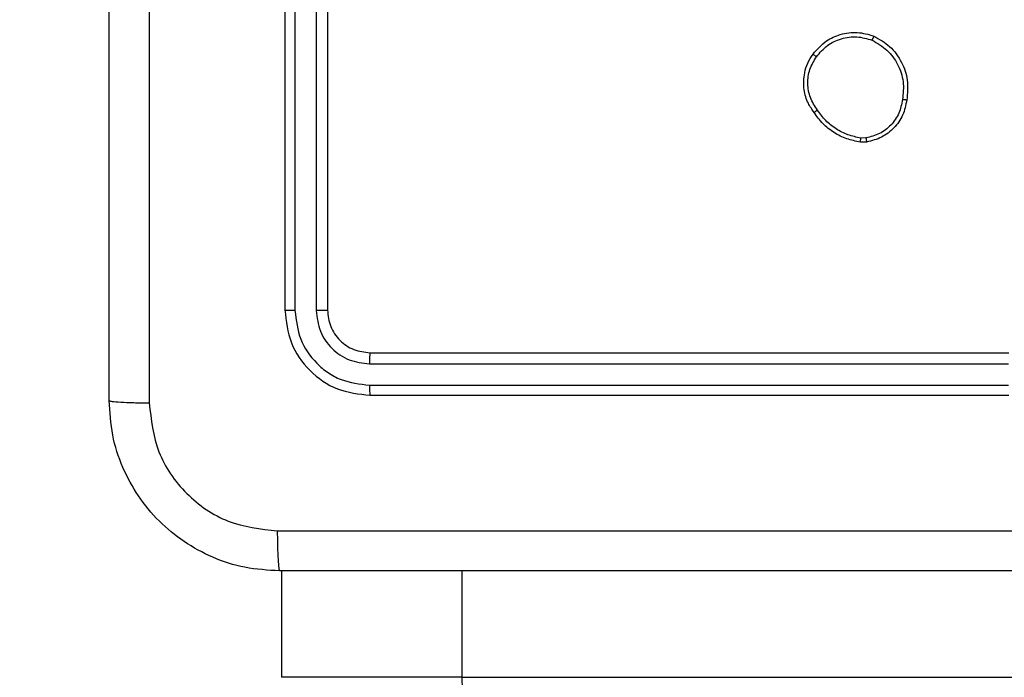
# Model space of a CAD drawing. Units: inches. Extents: x 9372 to 11195, y -4060 to -2766.
# Drawn here: x 10383 to 10387, y -3513 to -3510 of the extents above; entities that cross this region are included whole.
import ezdxf

# ---------------------------------------------------------------- set-up
doc = ezdxf.new("R2010")
doc.units = ezdxf.units.IN
doc.header["$MEASUREMENT"] = 0
doc.layers.add('VP-DIM', color=7, linetype='Continuous')
doc.layers.add('VP-EQ', color=7, linetype='Continuous', true_color=0x8a3492, plot=False)
doc.layers.add('VP-HIC', color=6, linetype='Continuous', plot=False)
doc.styles.get("Standard").update_dxf_attribs({"font": 'arial.ttf'})
doc.dimstyles.get("Standard").update_dxf_attribs({"dimtxt": 14, "dimasz": 20, "dimexe": 20, "dimexo": 50, "dimgap": 20, "dimtad": 0, "dimdec": 0, "dimzin": 0, "dimdsep": 46, "dimtxsty": 'Standard', "dimcen": -0.09, "dimadec": 0, "dimazin": 0, "dimtfac": 1, "dimtdec": 4, "dimtofl": 0, "dimtmove": 0, "dimatfit": 3, "dimfxl": 70, "dimfxlon": 1, "dimtolj": 1, "dimtzin": 0, "dimarcsym": 0})

# ---------------------------------------------------------------- blocks, each defined once
blk = doc.blocks.new('*D209')
at = {"layer": 'Defpoints', "color": 0}
for p in [(9763.2179, -2785.9163), (9763.2179, -3507.3291), (10972.7805, -3544.3036)]:
    blk.add_point(p, dxfattribs=at)
at = {"layer": 'VP-DIM', "color": 0, "lineweight": -2}
for p, q in [((9763.2179, -2855.9163), (9763.2179, -2765.9163)), ((10972.7805, -2855.9163), (10972.7805, -2765.9163)), ((9783.2179, -2785.9163), (10293.0393, -2785.9163)), ((10952.7805, -2785.9163), (10373.4293, -2785.9163))]:
    blk.add_line(p, q, dxfattribs=at)
at = {"layer": 'VP-DIM', "color": 0}
for points in [[(9783.2179, -2782.583), (9783.2179, -2789.2497), (9763.2179, -2785.9163)], [(10952.7805, -2789.2497), (10952.7805, -2782.583), (10972.7805, -2785.9163)]]:
    blk.add_solid(points, dxfattribs=at)
at = {"layer": 'VP-DIM', "color": 0, "insert": (10333.2343, -2785.9163), "char_height": 14, "attachment_point": 5}
blk.add_mtext('\\A1;1210', dxfattribs=at)
blk = doc.blocks.new('*D224')
at = {"layer": 'Defpoints', "color": 0}
for p in [(10589.504, -2899.7614), (10240.2177, -4059.5086), (11174.5109, -4059.5086)]:
    blk.add_point(p, dxfattribs=at)
at = {"layer": 'VP-DIM', "color": 0, "lineweight": -2}
for p, q in [((11104.5109, -2899.7614), (11194.5109, -2899.7614)), ((11174.5109, -2919.7614), (11174.5109, -3478.0202)), ((11174.5109, -4039.5086), (11174.5109, -3558.4102)), ((11104.5109, -4059.5086), (11194.5109, -4059.5086))]:
    blk.add_line(p, q, dxfattribs=at)
at = {"layer": 'VP-DIM', "color": 0}
for points in [[(11177.8442, -2919.7614), (11171.1775, -2919.7614), (11174.5109, -2899.7614)], [(11171.1775, -4039.5086), (11177.8442, -4039.5086), (11174.5109, -4059.5086)]]:
    blk.add_solid(points, dxfattribs=at)
at = {"layer": 'VP-DIM', "color": 0, "insert": (11174.5109, -3518.2152), "char_height": 14, "attachment_point": 5, "rotation": 90}
blk.add_mtext('\\A1;1160', dxfattribs=at)
blk = doc.blocks.new('*D227')
at = {"layer": 'Defpoints', "color": 0}
for p in [(10631.9813, -3100.7614), (10309.6909, -3908.4203), (11115.6805, -3908.4203)]:
    blk.add_point(p, dxfattribs=at)
at = {"layer": 'VP-DIM', "color": 0, "lineweight": -2}
for p, q in [((11045.6805, -3100.7614), (11135.6805, -3100.7614)), ((11115.6805, -3120.7614), (11115.6805, -3487.6745)), ((11115.6805, -3888.4203), (11115.6805, -3558.5305)), ((11045.6805, -3908.4203), (11135.6805, -3908.4203))]:
    blk.add_line(p, q, dxfattribs=at)
at = {"layer": 'VP-DIM', "color": 0}
for points in [[(11119.0138, -3120.7614), (11112.3472, -3120.7614), (11115.6805, -3100.7614)], [(11112.3472, -3888.4203), (11119.0138, -3888.4203), (11115.6805, -3908.4203)]]:
    blk.add_solid(points, dxfattribs=at)
at = {"layer": 'VP-DIM', "color": 0, "insert": (11115.6805, -3523.1025), "char_height": 14, "attachment_point": 5, "rotation": 90}
blk.add_mtext('\\A1;810', dxfattribs=at)
blk = doc.blocks.new('*D229')
at = {"layer": 'Defpoints', "color": 0}
for p in [(10770.7805, -2830.5189), (9912.8242, -3437.5536), (10770.7805, -3521.4036)]:
    blk.add_point(p, dxfattribs=at)
at = {"layer": 'VP-DIM', "color": 0, "lineweight": -2}
for p, q in [((9912.8242, -2900.5189), (9912.8242, -2810.5189)), ((10770.7805, -2900.5189), (10770.7805, -2810.5189)), ((9932.8242, -2830.5189), (10306.3744, -2830.5189)), ((10750.7805, -2830.5189), (10377.2304, -2830.5189))]:
    blk.add_line(p, q, dxfattribs=at)
at = {"layer": 'VP-DIM', "color": 0}
for points in [[(9932.8242, -2827.1855), (9932.8242, -2833.8522), (9912.8242, -2830.5189)], [(10750.7805, -2833.8522), (10750.7805, -2827.1855), (10770.7805, -2830.5189)]]:
    blk.add_solid(points, dxfattribs=at)
at = {"layer": 'VP-DIM', "color": 0, "insert": (10341.8024, -2830.5189), "char_height": 14, "attachment_point": 5}
blk.add_mtext('\\A1;860', dxfattribs=at)
blk = doc.blocks.new('WD1542_')
at = {"color": 7, "linetype": 'Continuous', "lineweight": 25}
for p, q in [((2756.2926, 2215.9388), (2677.1365, 2215.9388)), ((2757.1395, 2215.4388), (2757.1395, 2215.9388)), ((2756.723, 2214.6138), (2753.723, 2214.6138)), ((2756.7254, 2214.5664), (2753.7234, 2214.5664)), ((2756.7254, 2214.4664), (2753.7234, 2214.4663)), ((2756.723, 2214.4138), (2753.723, 2214.4138)), ((2756.923, 2211.2138), (2756.923, 2214.2138)), ((2756.9755, 2211.2142), (2756.9755, 2214.2162)), ((2757.0755, 2211.2142), (2757.0756, 2214.2162)), ((2757.123, 2211.2138), (2757.123, 2214.2138)), ((2754.3902, 2213.4243), (2754.4197, 2213.4245)), ((2754.3935, 2213.4052), (2754.4174, 2213.4054))]:
    blk.add_line(p, q, dxfattribs=at)
at = {"color": 8, "linetype": 'Continuous', "lineweight": 25}
for p, q in [((2756.2926, 2215.4388), (2756.2926, 2215.9388)), ((2756.2926, 2215.9388), (2757.1395, 2215.9388))]:
    blk.add_line(p, q, dxfattribs=at)
at = {"color": 7, "linetype": 'Continuous', "lineweight": 25, "flags": 128}
blk.add_lwpolyline([(2756.2926, 2215.9388), (2756.2909, 2215.9973), (2756.2859, 2216.0536), (2756.2777, 2216.1055), (2756.2668, 2216.1509), (2756.2534, 2216.1883), (2756.2381, 2216.216), (2756.2216, 2216.2331), (2756.2044, 2216.2388)], dxfattribs=at)
at = {"color": 7, "linetype": 'Continuous', "lineweight": 25}
for points, knots in [([(2749.098, 2215.4388), (2749.992, 2215.4388), (2751.7802, 2215.4388), (2754.4658, 2215.4388), (2756.254, 2215.4388), (2757.148, 2215.4388)], [0, 0, 0, 0, 0.333297, 0.6667, 1, 1, 1, 1]), ([(2757.1587, 2215.2511), (2757.1585, 2215.2761), (2757.158, 2215.326), (2757.1555, 2215.3877), (2757.152, 2215.4301), (2757.1493, 2215.4359), (2757.148, 2215.4388)], [0, 0, 0, 0, 0.250391, 0.500123, 0.750067, 1, 1, 1, 1]), ([(2757.148, 2215.4388), (2757.2026, 2215.4356), (2757.3102, 2215.4292), (2757.5104, 2215.3643), (2757.7281, 2215.2187), (2757.8735, 2215.001), (2757.9384, 2214.8008), (2757.9448, 2214.6933), (2757.948, 2214.6388)], [0, 0, 0, 0, 0.130544, 0.257567, 0.500019, 0.74266, 0.86963, 1, 1, 1, 1]), ([(2757.1587, 2215.2511), (2756.2623, 2215.2511), (2754.4694, 2215.251), (2751.7766, 2215.251), (2749.9837, 2215.2511), (2749.0873, 2215.2511)], [0, 0, 0, 0, 0.333335, 0.666665, 1, 1, 1, 1]), ([(2757.7603, 2214.6495), (2757.7512, 2214.7283), (2757.7331, 2214.8858), (2757.5942, 2215.0849), (2757.3948, 2215.2234), (2757.2374, 2215.2419), (2757.1587, 2215.2511)], [0, 0, 0, 0, 0.249942, 0.500046, 0.749966, 1, 1, 1, 1]), ([(2756.7254, 2214.5664), (2756.7253, 2214.5735), (2756.7252, 2214.5875), (2756.7245, 2214.603), (2756.7238, 2214.6121), (2756.7233, 2214.6132), (2756.723, 2214.6138)], [0, 0, 0, 0, 0.279879, 0.559234, 0.779537, 1, 1, 1, 1]), ([(2757.123, 2214.2138), (2757.117, 2214.2663), (2757.105, 2214.3711), (2757.0124, 2214.5033), (2756.8802, 2214.5958), (2756.7754, 2214.6078), (2756.723, 2214.6138)], [0, 0, 0, 0, 0.250144, 0.500119, 0.750041, 1, 1, 1, 1]), ([(2757.7603, 2206.5781), (2757.7603, 2207.4746), (2757.7602, 2209.2674), (2757.7602, 2211.9602), (2757.7603, 2213.7531), (2757.7603, 2214.6495)], [0, 0, 0, 0, 0.333337, 0.666663, 1, 1, 1, 1]), ([(2757.948, 2214.6388), (2757.9451, 2214.6402), (2757.9392, 2214.6429), (2757.8969, 2214.6463), (2757.8352, 2214.6488), (2757.7853, 2214.6493), (2757.7603, 2214.6495)], [0, 0, 0, 0, 0.249926, 0.49986, 0.749582, 1, 1, 1, 1]), ([(2757.948, 2214.6388), (2757.948, 2213.7449), (2757.948, 2211.9566), (2757.948, 2209.271), (2757.948, 2207.4828), (2757.948, 2206.5888)], [0, 0, 0, 0, 0.3332946, 0.666701, 1, 1, 1, 1]), ([(2757.0756, 2214.2162), (2757.0701, 2214.2619), (2757.059, 2214.3532), (2756.9918, 2214.4508), (2756.9214, 2214.509), (2756.8402, 2214.5534), (2756.7712, 2214.5612), (2756.7254, 2214.5664)], [0, 0, 0, 0, 0.249604, 0.49921, 0.623825, 0.749842, 1, 1, 1, 1]), ([(2756.723, 2214.4138), (2756.7233, 2214.4149), (2756.724, 2214.4169), (2756.7249, 2214.431), (2756.7253, 2214.4484), (2756.7253, 2214.4604), (2756.7254, 2214.4664)], [0, 0, 0, 0, 0.279861, 0.559036, 0.779351, 1, 1, 1, 1]), ([(2756.9755, 2214.2162), (2756.9718, 2214.249), (2756.9662, 2214.2982), (2756.9345, 2214.3562), (2756.893, 2214.4065), (2756.8232, 2214.4545), (2756.758, 2214.4624), (2756.7254, 2214.4664)], [0, 0, 0, 0, 0.250162, 0.376196, 0.500781, 0.750397, 1, 1, 1, 1]), ([(2756.923, 2214.2138), (2756.92, 2214.24), (2756.914, 2214.2924), (2756.8677, 2214.3586), (2756.8016, 2214.4048), (2756.7492, 2214.4108), (2756.723, 2214.4138)], [0, 0, 0, 0, 0.250215, 0.500172, 0.74999, 1, 1, 1, 1]), ([(2756.923, 2214.2138), (2756.924, 2214.2142), (2756.9261, 2214.2149), (2756.9402, 2214.2157), (2756.9576, 2214.2161), (2756.9695, 2214.2162), (2756.9755, 2214.2162)], [0, 0, 0, 0, 0.279887, 0.559022, 0.779576, 1, 1, 1, 1]), ([(2757.0756, 2214.2162), (2757.0826, 2214.2161), (2757.0967, 2214.216), (2757.1122, 2214.2154), (2757.1213, 2214.2146), (2757.1224, 2214.2141), (2757.123, 2214.2138)], [0, 0, 0, 0, 0.2798896, 0.5591026, 0.7795221, 1, 1, 1, 1]), ([(2754.2017, 2213.227), (2754.2066, 2213.2511), (2754.2163, 2213.2994), (2754.2595, 2213.3601), (2754.3183, 2213.4062), (2754.366, 2213.4182), (2754.3902, 2213.4243)], [0, 0, 0, 0, 0.2500006, 0.5000272, 0.7466813, 1, 1, 1, 1]), ([(2754.2218, 2213.2247), (2754.2262, 2213.2467), (2754.2351, 2213.2907), (2754.2743, 2213.3467), (2754.3281, 2213.3888), (2754.3717, 2213.3997), (2754.3935, 2213.4052)], [0, 0, 0, 0, 0.249938, 0.499884, 0.74976, 1, 1, 1, 1]), ([(2754.3935, 2213.4052), (2754.3931, 2213.4077), (2754.3924, 2213.4128), (2754.3913, 2213.4191), (2754.3905, 2213.4234), (2754.3903, 2213.424), (2754.3902, 2213.4243)], [0, 0, 0, 0, 0.250065, 0.499974, 0.749894, 1, 1, 1, 1]), ([(2754.4197, 2213.4245), (2754.4197, 2213.4241), (2754.4197, 2213.4234), (2754.4191, 2213.4184), (2754.4183, 2213.4121), (2754.4177, 2213.4076), (2754.4174, 2213.4054)], [0, 0, 0, 0, 0.279698, 0.559082, 0.779341, 1, 1, 1, 1]), ([(2754.4174, 2213.4054), (2754.4379, 2213.4013), (2754.4789, 2213.393), (2754.5349, 2213.3639), (2754.5847, 2213.3251), (2754.6093, 2213.2912), (2754.6215, 2213.2743)], [0, 0, 0, 0, 0.249889, 0.500038, 0.75008, 1, 1, 1, 1]), ([(2754.4197, 2213.4245), (2754.4413, 2213.4203), (2754.4848, 2213.4117), (2754.5445, 2213.3813), (2754.5978, 2213.3398), (2754.6242, 2213.3035), (2754.6375, 2213.2852)], [0, 0, 0, 0, 0.246984, 0.496049, 0.747037, 1, 1, 1, 1]), ([(2754.6375, 2213.2852), (2754.6373, 2213.2851), (2754.6368, 2213.2849), (2754.6342, 2213.2831), (2754.6312, 2213.2811), (2754.6284, 2213.2791), (2754.6251, 2213.2768), (2754.6227, 2213.2752), (2754.6215, 2213.2743)], [0, 0, 0, 0, 0.217949, 0.456423, 0.584373, 0.717214, 0.855762, 1, 1, 1, 1]), ([(2754.6215, 2213.2743), (2754.6337, 2213.2553), (2754.6582, 2213.2173), (2754.6695, 2213.1497), (2754.6609, 2213.0815), (2754.6377, 2213.0427), (2754.6262, 2213.0233)], [0, 0, 0, 0, 0.24997, 0.499932, 0.749762, 1, 1, 1, 1]), ([(2754.6375, 2213.2852), (2754.6471, 2213.2712), (2754.6691, 2213.239), (2754.6879, 2213.1746), (2754.686, 2213.1092), (2754.6684, 2213.0523), (2754.651, 2213.0252), (2754.642, 2213.0111)], [0, 0, 0, 0, 0.172921, 0.397119, 0.672299, 0.829715, 1, 1, 1, 1]), ([(2754.3565, 2212.9264), (2754.3305, 2212.9414), (2754.2774, 2212.9718), (2754.2234, 2213.0465), (2754.1929, 2213.1348), (2754.1987, 2213.1957), (2754.2017, 2213.227)], [0, 0, 0, 0, 0.245319, 0.500041, 0.742735, 1, 1, 1, 1]), ([(2754.2017, 2213.227), (2754.2019, 2213.2271), (2754.2025, 2213.2272), (2754.2058, 2213.2268), (2754.2097, 2213.2264), (2754.2132, 2213.2259), (2754.2174, 2213.2254), (2754.2203, 2213.2249), (2754.2218, 2213.2247)], [0, 0, 0, 0, 0.219133, 0.458519, 0.585911, 0.718495, 0.85665, 1, 1, 1, 1]), ([(2754.3647, 2212.9454), (2754.3402, 2212.9597), (2754.2912, 2212.9883), (2754.2408, 2213.0582), (2754.2133, 2213.1401), (2754.2189, 2213.1965), (2754.2218, 2213.2247)], [0, 0, 0, 0, 0.249945, 0.499918, 0.749756, 1, 1, 1, 1]), ([(2754.642, 2213.0111), (2754.6223, 2212.9885), (2754.5867, 2212.9479), (2754.5121, 2212.9148), (2754.4339, 2212.9038), (2754.3822, 2212.9189), (2754.3565, 2212.9264)], [0, 0, 0, 0, 0.2776441, 0.4999326, 0.7508956, 1, 1, 1, 1]), ([(2754.6262, 2213.0233), (2754.6101, 2213.0046), (2754.578, 2212.9672), (2754.51, 2212.9354), (2754.4358, 2212.9251), (2754.3884, 2212.9387), (2754.3647, 2212.9454)], [0, 0, 0, 0, 0.250253, 0.500088, 0.750029, 1, 1, 1, 1]), ([(2754.642, 2213.0111), (2754.6418, 2213.0113), (2754.6415, 2213.0119), (2754.6379, 2213.0147), (2754.6326, 2213.0188), (2754.6283, 2213.0218), (2754.6262, 2213.0233)], [0, 0, 0, 0, 0.25003, 0.499913, 0.749655, 1, 1, 1, 1]), ([(2754.3565, 2212.9264), (2754.3566, 2212.9267), (2754.3568, 2212.9271), (2754.3582, 2212.9303), (2754.3597, 2212.9339), (2754.3612, 2212.9373), (2754.3629, 2212.9412), (2754.3641, 2212.944), (2754.3647, 2212.9454)], [0, 0, 0, 0, 0.216963, 0.455414, 0.583028, 0.716311, 0.855367, 1, 1, 1, 1])]:
    blk.add_open_spline(points, degree=3, knots=knots, dxfattribs=at)
blk = doc.blocks.new('WD1542 2D_')
at = {"rotation": 180}
blk.add_blockref('WD1542_', (13140.9889, -1296.7648), dxfattribs=at)

msp = doc.modelspace()

# ---------------------------------------------------------------- linework, layer by layer
at = {"layer": 'VP-HIC', "color": 2}
msp.add_lwpolyline([(10691.0531, -3162.2609), (10529.2511, -3162.2609, 0.414214), (10339.2511, -3352.2609), (10339.2511, -3437.7536, 0.414214), (10529.2511, -3627.7536), (10691.0531, -3627.7536, 0.414214), (10881.0531, -3437.7536), (10881.0531, -3352.2609, 0.414214)], format="xyb", close=True, dxfattribs=at)
at = {"layer": 'VP-HIC', "color": 6}
msp.add_lwpolyline([(10648.5488, -3627.7536), (10619.6813, -3651.1045, -0.630766), (10342.7677, -3518.9323), (10342.7677, -3474.1395, 0.358837), (10529.2511, -3627.7536)], format="xyb", close=True, dxfattribs=at)

# ---------------------------------------------------------------- block references
at = {"layer": 'VP-EQ', "color": 0}
msp.add_blockref('WD1542 2D_', (0, 0), dxfattribs=at)

# ---------------------------------------------------------------- dimensions: what is measured, and where the dimension line sits
at = {"layer": 'VP-DIM', "color": 0}
dim = msp.add_linear_dim(base=(9763.2179, -2785.9163), p1=(10972.7805, -3544.3036), p2=(9763.2179, -3507.3291), dimstyle='Standard', dxfattribs=at)
dim.commit()
dim.dimension.update_dxf_attribs({"geometry": '*D209', "text_midpoint": (10333.2343, -2785.9163), "dimtype": 160})
dim = msp.add_linear_dim(base=(10770.7805, -2830.5189), p1=(9912.8242, -3437.5536), p2=(10770.7805, -3521.4036), text='860', dimstyle='Standard', dxfattribs=at)
dim.commit()
dim.dimension.update_dxf_attribs({"geometry": '*D229', "text_midpoint": (10341.8024, -2830.5189)})
dim = msp.add_linear_dim(base=(11174.5109, -4059.5086), p1=(10589.504, -2899.7614), p2=(10240.2177, -4059.5086), angle=270, dimstyle='Standard', dxfattribs=at)
dim.commit()
dim.dimension.update_dxf_attribs({"geometry": '*D224', "text_midpoint": (11174.5109, -3518.2152), "dimtype": 160})
dim = msp.add_linear_dim(base=(11115.6805, -3908.4203), p1=(10631.9813, -3100.7614), p2=(10309.6909, -3908.4203), angle=90, text='810', dimstyle='Standard', dxfattribs=at)
dim.commit()
dim.dimension.update_dxf_attribs({"geometry": '*D227', "text_midpoint": (11115.6805, -3523.1025), "dimtype": 160})

doc.saveas('drawing.dxf')
